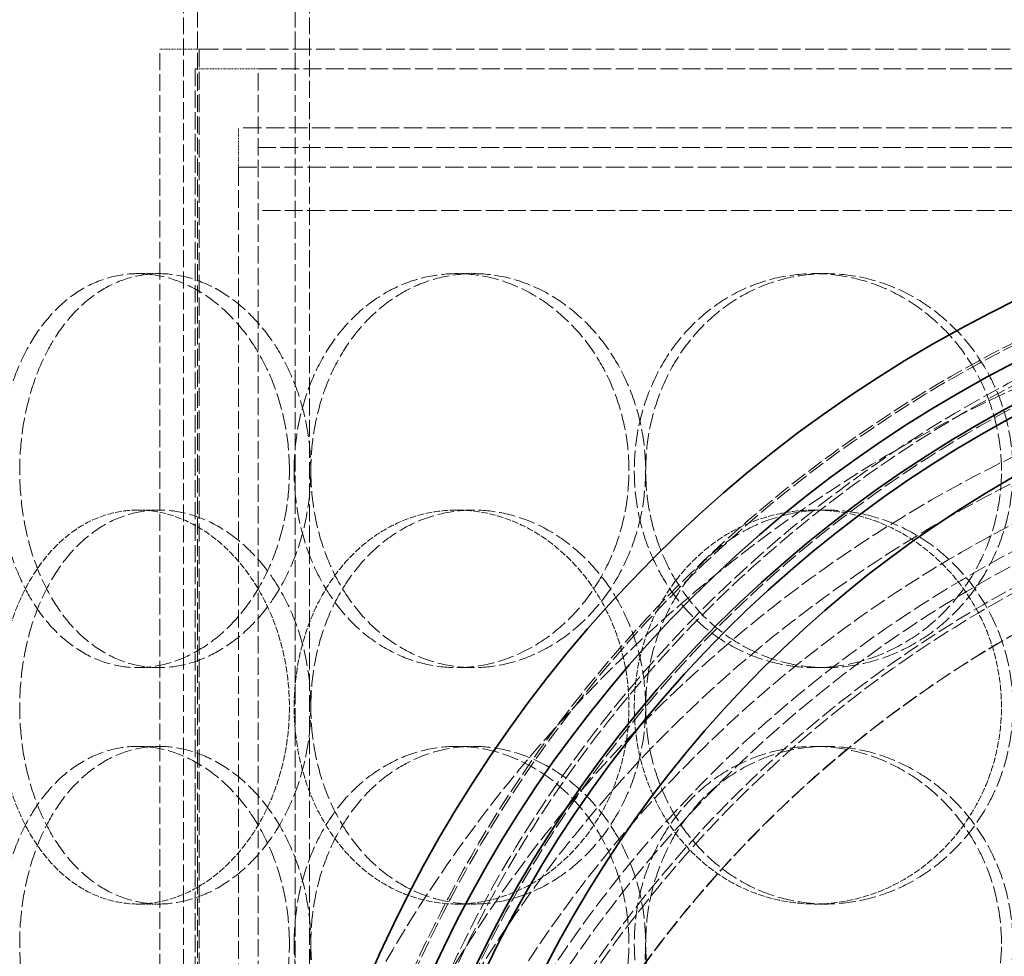
# Model space of a CAD drawing. Units: millimetres. Extents: x 2178 to 13886, y 4646 to 14199.
# Drawn here: x 10866 to 10991, y 12479 to 12597 of the extents above; entities that cross this region are included whole.
import ezdxf

# ---------------------------------------------------------------- set-up
doc = ezdxf.new("R2010")
doc.units = ezdxf.units.MM
doc.linetypes.add('DASHED', pattern=[0.2068, 0.1655, -0.0413])
doc.layers.add('Dimension (ISO)', color=5, linetype='Continuous', lineweight=9, true_color=0x0000ff)
doc.layers.add('Hidden (ISO)', color=1, linetype='DASHED', lineweight=18, true_color=0xff0000)
doc.layers.add('Visible (ISO)', color=7, linetype='Continuous', lineweight=35)
doc.styles.add('Note Text (ISO)', font='tahoma.ttf')
doc.dimstyles.new('Default (ISO)', dxfattribs={"dimscale": 30, "dimtxt": 3.5, "dimasz": 2.5, "dimexe": 3.175, "dimexo": 0, "dimgap": 0.762, "dimtad": 1, "dimdec": 1, "dimrnd": 1e-08, "dimtxsty": 'Note Text (ISO)', "dimcen": 0.09, "dimdle": 10, "dimclrd": 256, "dimclre": 256, "dimclrt": 256, "dimadec": 1, "dimazin": 2, "dimtfac": 1.001486, "dimtmove": 0, "dimatfit": 3, "dimfxl": 1, "dimtolj": 1, "dimtzin": 0, "dimlwd": -1, "dimlwe": -1, "dimarcsym": 0})

# ---------------------------------------------------------------- blocks, each defined once
blk = doc.blocks.new('*D25')
at = {"layer": 'Defpoints', "color": 0, "transparency": 16777216}
for p in [(11058.16, 13053.6), (9565.38, 10324.24), (11066, 10324.24)]:
    blk.add_point(p, dxfattribs=at)
at = {"layer": 'Dimension (ISO)', "transparency": 16777216}
for p, q in [((11058.16, 13053.6), (9470.13, 13053.6)), ((9565.38, 12978.6), (9565.38, 10399.24)), ((11066, 10324.24), (9470.13, 10324.24))]:
    blk.add_line(p, q, dxfattribs=at)
for points in [[(9552.88, 12978.6), (9577.88, 12978.6), (9565.38, 13053.6)], [(9552.88, 10399.24), (9577.88, 10399.24), (9565.38, 10324.24)]]:
    blk.add_solid(points, dxfattribs=at)
at = {"layer": 'Dimension (ISO)', "transparency": 16777216, "insert": (9433.29, 11538.08), "char_height": 105, "attachment_point": 1, "rotation": 90, "style": 'Note Text (ISO)'}
blk.add_mtext('\\A1;2729', dxfattribs=at)

msp = doc.modelspace()

# ---------------------------------------------------------------- linework, layer by layer
at = {"layer": 'Hidden (ISO)', "ltscale": 12.995648}
for p, q in [((10886.52, 11429.23), (10886.52, 12719.23)), ((10902.52, 11429.23), (10902.52, 12719.23))]:
    msp.add_line(p, q, dxfattribs=at)
at = {"layer": 'Hidden (ISO)', "ltscale": 12.9755}
for p, q in [((10888.32, 11429.23), (10888.32, 12717.23)), ((10900.72, 11429.23), (10900.72, 12717.23))]:
    msp.add_line(p, q, dxfattribs=at)
at = {"layer": 'Hidden (ISO)', "ltscale": 12.854609}
msp.add_line((10883.5, 12434.23), (10883.5, 12593.73), dxfattribs=at)
at = {"layer": 'Hidden (ISO)', "ltscale": 0.508275}
msp.add_line((10888.6, 12593.73), (10883.5, 12593.73), dxfattribs=at)
at = {"layer": 'Hidden (ISO)', "ltscale": 13.862024}
msp.add_line((10888.5, 12593.73), (10888.5, 11905.73), dxfattribs=at)
at = {"layer": 'Hidden (ISO)', "ltscale": 14.297228}
msp.add_line((10888.6, 12593.73), (11243.4, 12593.73), dxfattribs=at)
at = {"layer": 'Hidden (ISO)', "ltscale": 13.286359}
for p, q in [((10888, 12591.23), (10888, 11437.23)), ((10896, 11437.23), (10896, 12591.23))]:
    msp.add_line(p, q, dxfattribs=at)
at = {"layer": 'Hidden (ISO)', "ltscale": 0.507573}
msp.add_line((10896, 12591.23), (10888, 12591.23), dxfattribs=at)
at = {"layer": 'Hidden (ISO)', "ltscale": 0.009868}
for p, q in [((10896, 12591.23), (10896.1, 12591.23)), ((10893.5, 12578.73), (10893.5, 12578.63))]:
    msp.add_line(p, q, dxfattribs=at)
at = {"layer": 'Hidden (ISO)', "ltscale": 13.692779}
msp.add_line((10896.1, 12591.23), (11235.9, 12591.23), dxfattribs=at)
at = {"layer": 'Hidden (ISO)', "ltscale": 14.103804}
for p, q in [((11243.5, 12583.73), (10893.5, 12583.73)), ((10893.5, 12578.73), (11243.5, 12578.73))]:
    msp.add_line(p, q, dxfattribs=at)
at = {"layer": 'Hidden (ISO)', "ltscale": 0.317196}
msp.add_line((10893.5, 12578.73), (10893.5, 12583.73), dxfattribs=at)
at = {"layer": 'Hidden (ISO)', "ltscale": 13.700838}
for p, q in [((10896, 12581.23), (11236, 12581.23)), ((11236, 12573.23), (10896, 12573.23))]:
    msp.add_line(p, q, dxfattribs=at)
at = {"layer": 'Hidden (ISO)', "ltscale": 13.557785}
msp.add_line((10893.5, 12578.63), (10893.5, 11905.73), dxfattribs=at)
at = {"layer": 'Hidden (ISO)', "ltscale": 0.253737}
for p, q in [((10883.43, 12565.23), (10880.73, 12565.23)), ((10923.33, 12565.23), (10921.23, 12565.23)), ((10968.1, 12565.23), (10966.66, 12565.23)), ((10880.73, 12535.23), (10883.43, 12535.23)), ((10921.23, 12535.23), (10923.33, 12535.23)), ((10966.66, 12535.23), (10968.1, 12535.23)), ((10883.43, 12515.23), (10880.73, 12515.23)), ((10923.33, 12515.23), (10921.23, 12515.23)), ((10968.1, 12515.23), (10966.66, 12515.23)), ((10883.43, 12505.23), (10880.73, 12505.23)), ((10923.33, 12505.23), (10921.23, 12505.23)), ((10968.1, 12505.23), (10966.66, 12505.23)), ((10880.73, 12485.23), (10883.43, 12485.23)), ((10921.23, 12485.23), (10923.33, 12485.23)), ((10966.66, 12485.23), (10968.1, 12485.23))]:
    msp.add_line(p, q, dxfattribs=at)
at = {"layer": 'Hidden (ISO)', "ltscale": 12.976033}
msp.add_circle((11058.16, 12543.6), 410, dxfattribs=at)
at = {"layer": 'Hidden (ISO)', "ltscale": 13.198596}
msp.add_circle((11058.16, 12543.6), 404, dxfattribs=at)
at = {"layer": 'Hidden (ISO)', "ltscale": 13.036619}
msp.add_circle((11066, 11539.23), 1210, dxfattribs=at)
at = {"layer": 'Hidden (ISO)', "ltscale": 13.111459}
msp.add_circle((11066, 11539.23), 1204, dxfattribs=at)
at = {"layer": 'Hidden (ISO)', "ltscale": 13.111477}
msp.add_circle((11066, 11539.23), 1204, dxfattribs=at)
at = {"layer": 'Hidden (ISO)', "ltscale": 13.067917}
msp.add_circle((11066, 11539.23), 1200, dxfattribs=at)
at = {"layer": 'Hidden (ISO)', "ltscale": 13.057352}
msp.add_circle((11066, 11539.23), 1199.03, dxfattribs=at)
at = {"layer": 'Hidden (ISO)', "ltscale": 13.057009}
msp.add_circle((11066, 11539.23), 1199, dxfattribs=at)
at = {"layer": 'Hidden (ISO)', "ltscale": 13.099876}
msp.add_circle((11066, 11539.23), 1190, dxfattribs=at)
at = {"layer": 'Hidden (ISO)', "ltscale": 12.838726}
msp.add_circle((11066, 12409.23), 164.8, dxfattribs=at)
at = {"layer": 'Hidden (ISO)', "ltscale": 12.815354}
msp.add_circle((11066, 12409.23), 164.5, dxfattribs=at)
at = {"layer": 'Hidden (ISO)', "ltscale": 13.545713}
msp.add_circle((11066, 12409.23), 160.5, dxfattribs=at)
at = {"layer": 'Hidden (ISO)', "ltscale": 12.840396}
msp.add_circle((11066, 12389.23), 177.5, dxfattribs=at)
at = {"layer": 'Hidden (ISO)', "ltscale": 13.292522}
for centre in [(11066, 12409.23), (11066, 12389.23), (11066, 12389.23)]:
    msp.add_circle(centre, 157.5, dxfattribs=at)
at = {"layer": 'Hidden (ISO)', "ltscale": 13.225913}
msp.add_circle((11066, 12389.23), 169.77, dxfattribs=at)
at = {"layer": 'Hidden (ISO)', "ltscale": 12.994535}
msp.add_circle((11066, 12389.23), 166.8, dxfattribs=at)
at = {"layer": 'Hidden (ISO)', "ltscale": 12.630332}
msp.add_circle((11066, 12389.23), 162.13, dxfattribs=at)
at = {"layer": 'Hidden (ISO)', "ltscale": 13.425025}
msp.add_circle((11066, 12389.23), 159.07, dxfattribs=at)
at = {"layer": 'Hidden (ISO)', "ltscale": 13.030471}
msp.add_circle((11066, 12389.23), 154.4, dxfattribs=at)
at = {"layer": 'Hidden (ISO)', "ltscale": 12.642666}
msp.add_circle((11066, 12389.23), 149.8, dxfattribs=at)
at = {"layer": 'Hidden (ISO)', "ltscale": 12.640134}
msp.add_circle((11066, 12389.23), 149.77, dxfattribs=at)
at = {"layer": 'Hidden (ISO)', "ltscale": 13.062541}
msp.add_open_spline([(11066, 12569.23), (11081.97, 12569.23), (11097.78, 12566.84), (11128.91, 12557.29), (11143.83, 12549.98), (11173.89, 12529.11), (11187.91, 12514.69), (11211.69, 12479.27), (11220.11, 12457.81), (11225.75, 12423.99), (11226.4, 12412.26), (11225.32, 12392.36), (11224.24, 12384.2), (11220.92, 12368.49), (11218.74, 12360.95), (11212.54, 12344.25), (11208.2, 12335.21), (11193.77, 12311.29), (11181.91, 12297.42), (11152.54, 12273.23), (11134.99, 12263.47), (11097.28, 12251.11), (11077.71, 12248.45), (11039.8, 12250.34), (11021.94, 12254.36), (10988.86, 12267.94), (10973.92, 12277.25), (10951.24, 12297), (10942.73, 12306.46), (10928.72, 12326.22), (10923.08, 12336.39), (10915.42, 12354.51), (10912.83, 12362.26), (10908.92, 12377.79), (10907.56, 12385.57), (10905.76, 12403.66), (10905.74, 12414), (10908.37, 12441.88), (10912.95, 12459.21), (10929.27, 12495.07), (10942.17, 12512.96), (10973.41, 12541.24), (10990.82, 12551.97), (11027.89, 12565.78), (11046.8, 12569.23), (11066, 12569.23)], degree=3, knots=[-105.3673, -105.3673, -105.3673, -105.3673, -100.57495, -100.57495, -95.512698, -95.512698, -89.233334, -89.233334, -81.857398, -81.857398, -78.025317, -78.025317, -75.341654, -75.341654, -72.796233, -72.796233, -69.583716, -69.583716, -63.879083, -63.879083, -57.781329, -57.781329, -51.886516, -51.886516, -46.406037, -46.406037, -41.035557, -41.035557, -37.05214, -37.05214, -33.344675, -33.344675, -30.705098, -30.705098, -28.134057, -28.134057, -24.762267, -24.762267, -18.968473, -18.968473, -12.015757, -12.015757, -5.759318, -5.759318, 0, 0, 0, 0], dxfattribs=at)
at = {"layer": 'Hidden (ISO)', "ltscale": 12.665966}
for points in [[(10899.97, 12540.23), (10899.97, 12538.66), (10899.85, 12537.04), (10899.35, 12533.81), (10898.96, 12532.2), (10897.95, 12529.12), (10897.32, 12527.65), (10895.87, 12524.92), (10895.05, 12523.66), (10893.31, 12521.45), (10892.33, 12520.41), (10890.22, 12518.57), (10889.09, 12517.78), (10886.74, 12516.5), (10885.53, 12516.02), (10883.1, 12515.38), (10881.89, 12515.23), (10879.57, 12515.23), (10878.38, 12515.38), (10876.03, 12516.02), (10874.87, 12516.5), (10872.67, 12517.78), (10871.62, 12518.57), (10869.7, 12520.41), (10868.82, 12521.45), (10867.28, 12523.66), (10866.56, 12524.92), (10865.3, 12527.65), (10864.75, 12529.12), (10863.88, 12532.2), (10863.55, 12533.81), (10863.12, 12537.04), (10863.02, 12538.66), (10863.02, 12541.8), (10863.12, 12543.43), (10863.55, 12546.66), (10863.88, 12548.26), (10864.75, 12551.34), (10865.3, 12552.82), (10866.56, 12555.55), (10867.28, 12556.8), (10868.82, 12559.02), (10869.7, 12560.06), (10871.62, 12561.9), (10872.67, 12562.69), (10874.87, 12563.97), (10876.03, 12564.45), (10878.38, 12565.08), (10879.57, 12565.23), (10881.89, 12565.23), (10883.1, 12565.08), (10885.53, 12564.45), (10886.74, 12563.97), (10889.09, 12562.69), (10890.22, 12561.9), (10892.33, 12560.06), (10893.31, 12559.02), (10895.05, 12556.8), (10895.87, 12555.55), (10897.32, 12552.82), (10897.95, 12551.34), (10898.96, 12548.26), (10899.35, 12546.66), (10899.85, 12543.43), (10899.97, 12541.8), (10899.97, 12540.23)], [(10900.57, 12540.23), (10900.57, 12538.66), (10900.69, 12537.04), (10901.2, 12533.81), (10901.59, 12532.2), (10902.62, 12529.12), (10903.26, 12527.65), (10904.75, 12524.92), (10905.59, 12523.66), (10907.4, 12521.45), (10908.43, 12520.41), (10910.68, 12518.57), (10911.9, 12517.78), (10914.46, 12516.5), (10915.8, 12516.02), (10918.52, 12515.38), (10919.89, 12515.23), (10922.56, 12515.23), (10923.95, 12515.38), (10926.73, 12516.02), (10928.11, 12516.5), (10930.79, 12517.78), (10932.08, 12518.57), (10934.47, 12520.41), (10935.58, 12521.45), (10937.54, 12523.66), (10938.46, 12524.92), (10940.1, 12527.65), (10940.81, 12529.12), (10941.95, 12532.2), (10942.38, 12533.81), (10942.95, 12537.04), (10943.08, 12538.66), (10943.08, 12541.8), (10942.95, 12543.43), (10942.38, 12546.66), (10941.95, 12548.26), (10940.81, 12551.34), (10940.1, 12552.82), (10938.46, 12555.55), (10937.54, 12556.8), (10935.58, 12559.02), (10934.47, 12560.06), (10932.08, 12561.9), (10930.79, 12562.69), (10928.11, 12563.97), (10926.73, 12564.45), (10923.95, 12565.08), (10922.56, 12565.23), (10919.89, 12565.23), (10918.52, 12565.08), (10915.8, 12564.45), (10914.46, 12563.97), (10911.9, 12562.69), (10910.68, 12561.9), (10908.43, 12560.06), (10907.4, 12559.02), (10905.59, 12556.8), (10904.75, 12555.55), (10903.26, 12552.82), (10902.62, 12551.34), (10901.59, 12548.26), (10901.2, 12546.66), (10900.69, 12543.43), (10900.57, 12541.8), (10900.57, 12540.23)], [(10990.38, 12540.23), (10990.38, 12538.66), (10990.23, 12537.04), (10989.62, 12533.81), (10989.16, 12532.2), (10987.93, 12529.12), (10987.16, 12527.65), (10985.4, 12524.92), (10984.41, 12523.66), (10982.28, 12521.45), (10981.09, 12520.41), (10978.49, 12518.57), (10977.09, 12517.78), (10974.18, 12516.5), (10972.67, 12516.02), (10969.64, 12515.38), (10968.12, 12515.23), (10965.19, 12515.23), (10963.68, 12515.38), (10960.69, 12516.02), (10959.21, 12516.5), (10956.38, 12517.78), (10955.02, 12518.57), (10952.53, 12520.41), (10951.39, 12521.45), (10949.37, 12523.66), (10948.42, 12524.92), (10946.76, 12527.65), (10946.05, 12529.12), (10944.89, 12532.2), (10944.46, 12533.81), (10943.89, 12537.04), (10943.76, 12538.66), (10943.76, 12541.8), (10943.89, 12543.43), (10944.46, 12546.66), (10944.89, 12548.26), (10946.05, 12551.34), (10946.76, 12552.82), (10948.42, 12555.55), (10949.37, 12556.8), (10951.39, 12559.02), (10952.53, 12560.06), (10955.02, 12561.9), (10956.38, 12562.69), (10959.21, 12563.97), (10960.69, 12564.45), (10963.68, 12565.08), (10965.19, 12565.23), (10968.12, 12565.23), (10969.64, 12565.08), (10972.67, 12564.45), (10974.18, 12563.97), (10977.09, 12562.69), (10978.49, 12561.9), (10981.09, 12560.06), (10982.28, 12559.02), (10984.41, 12556.8), (10985.4, 12555.55), (10987.16, 12552.82), (10987.93, 12551.34), (10989.16, 12548.26), (10989.62, 12546.66), (10990.23, 12543.43), (10990.38, 12541.8), (10990.38, 12540.23)], [(10899.97, 12480.23), (10899.97, 12478.66), (10899.85, 12477.04), (10899.35, 12473.81), (10898.96, 12472.2), (10897.95, 12469.12), (10897.32, 12467.65), (10895.87, 12464.92), (10895.05, 12463.66), (10893.31, 12461.45), (10892.33, 12460.41), (10890.22, 12458.57), (10889.09, 12457.78), (10886.74, 12456.5), (10885.53, 12456.02), (10883.1, 12455.38), (10881.89, 12455.23), (10879.57, 12455.23), (10878.38, 12455.38), (10876.03, 12456.02), (10874.87, 12456.5), (10872.67, 12457.78), (10871.62, 12458.57), (10869.7, 12460.41), (10868.82, 12461.45), (10867.28, 12463.66), (10866.56, 12464.92), (10865.3, 12467.65), (10864.75, 12469.12), (10863.88, 12472.2), (10863.55, 12473.81), (10863.12, 12477.04), (10863.02, 12478.66), (10863.02, 12481.8), (10863.12, 12483.43), (10863.55, 12486.66), (10863.88, 12488.26), (10864.75, 12491.34), (10865.3, 12492.82), (10866.56, 12495.55), (10867.28, 12496.8), (10868.82, 12499.02), (10869.7, 12500.06), (10871.62, 12501.9), (10872.67, 12502.69), (10874.87, 12503.97), (10876.03, 12504.45), (10878.38, 12505.08), (10879.57, 12505.23), (10881.89, 12505.23), (10883.1, 12505.08), (10885.53, 12504.45), (10886.74, 12503.97), (10889.09, 12502.69), (10890.22, 12501.9), (10892.33, 12500.06), (10893.31, 12499.02), (10895.05, 12496.8), (10895.87, 12495.55), (10897.32, 12492.82), (10897.95, 12491.34), (10898.96, 12488.26), (10899.35, 12486.66), (10899.85, 12483.43), (10899.97, 12481.8), (10899.97, 12480.23)], [(10900.57, 12480.23), (10900.57, 12478.66), (10900.69, 12477.04), (10901.2, 12473.81), (10901.59, 12472.2), (10902.62, 12469.12), (10903.26, 12467.65), (10904.75, 12464.92), (10905.59, 12463.66), (10907.4, 12461.45), (10908.43, 12460.41), (10910.68, 12458.57), (10911.9, 12457.78), (10914.46, 12456.5), (10915.8, 12456.02), (10918.52, 12455.38), (10919.89, 12455.23), (10922.56, 12455.23), (10923.95, 12455.38), (10926.73, 12456.02), (10928.11, 12456.5), (10930.79, 12457.78), (10932.08, 12458.57), (10934.47, 12460.41), (10935.58, 12461.45), (10937.54, 12463.66), (10938.46, 12464.92), (10940.1, 12467.65), (10940.81, 12469.12), (10941.95, 12472.2), (10942.38, 12473.81), (10942.95, 12477.04), (10943.08, 12478.66), (10943.08, 12481.8), (10942.95, 12483.43), (10942.38, 12486.66), (10941.95, 12488.26), (10940.81, 12491.34), (10940.1, 12492.82), (10938.46, 12495.55), (10937.54, 12496.8), (10935.58, 12499.02), (10934.47, 12500.06), (10932.08, 12501.9), (10930.79, 12502.69), (10928.11, 12503.97), (10926.73, 12504.45), (10923.95, 12505.08), (10922.56, 12505.23), (10919.89, 12505.23), (10918.52, 12505.08), (10915.8, 12504.45), (10914.46, 12503.97), (10911.9, 12502.69), (10910.68, 12501.9), (10908.43, 12500.06), (10907.4, 12499.02), (10905.59, 12496.8), (10904.75, 12495.55), (10903.26, 12492.82), (10902.62, 12491.34), (10901.59, 12488.26), (10901.2, 12486.66), (10900.69, 12483.43), (10900.57, 12481.8), (10900.57, 12480.23)], [(10990.38, 12480.23), (10990.38, 12478.66), (10990.23, 12477.04), (10989.62, 12473.81), (10989.16, 12472.2), (10987.93, 12469.12), (10987.16, 12467.65), (10985.4, 12464.92), (10984.41, 12463.66), (10982.28, 12461.45), (10981.09, 12460.41), (10978.49, 12458.57), (10977.09, 12457.78), (10974.18, 12456.5), (10972.67, 12456.02), (10969.64, 12455.38), (10968.12, 12455.23), (10965.19, 12455.23), (10963.68, 12455.38), (10960.69, 12456.02), (10959.21, 12456.5), (10956.38, 12457.78), (10955.02, 12458.57), (10952.53, 12460.41), (10951.39, 12461.45), (10949.37, 12463.66), (10948.42, 12464.92), (10946.76, 12467.65), (10946.05, 12469.12), (10944.89, 12472.2), (10944.46, 12473.81), (10943.89, 12477.04), (10943.76, 12478.66), (10943.76, 12481.8), (10943.89, 12483.43), (10944.46, 12486.66), (10944.89, 12488.26), (10946.05, 12491.34), (10946.76, 12492.82), (10948.42, 12495.55), (10949.37, 12496.8), (10951.39, 12499.02), (10952.53, 12500.06), (10955.02, 12501.9), (10956.38, 12502.69), (10959.21, 12503.97), (10960.69, 12504.45), (10963.68, 12505.08), (10965.19, 12505.23), (10968.12, 12505.23), (10969.64, 12505.08), (10972.67, 12504.45), (10974.18, 12503.97), (10977.09, 12502.69), (10978.49, 12501.9), (10981.09, 12500.06), (10982.28, 12499.02), (10984.41, 12496.8), (10985.4, 12495.55), (10987.16, 12492.82), (10987.93, 12491.34), (10989.16, 12488.26), (10989.62, 12486.66), (10990.23, 12483.43), (10990.38, 12481.8), (10990.38, 12480.23)]]:
    msp.add_open_spline(points, degree=3, knots=[0, 0, 0, 0, 0.471138, 0.471138, 0.942276, 0.942276, 1.413414, 1.413414, 1.884552, 1.884552, 2.355689, 2.355689, 2.826826, 2.826826, 3.297963, 3.297963, 3.7691, 3.7691, 4.240238, 4.240238, 4.711375, 4.711375, 5.182512, 5.182512, 5.653649, 5.653649, 6.124787, 6.124787, 6.595925, 6.595925, 7.067063, 7.067063, 7.538201, 7.538201, 8.009339, 8.009339, 8.480477, 8.480477, 8.951615, 8.951615, 9.422753, 9.422753, 9.89389, 9.89389, 10.365027, 10.365027, 10.836164, 10.836164, 11.307301, 11.307301, 11.778439, 11.778439, 12.249576, 12.249576, 12.720713, 12.720713, 13.19185, 13.19185, 13.662988, 13.662988, 14.134126, 14.134126, 14.605264, 14.605264, 15.076402, 15.076402, 15.076402, 15.076402], dxfattribs=at)
at = {"layer": 'Hidden (ISO)', "ltscale": 12.666162}
for points in [[(10902.68, 12540.23), (10902.68, 12541.8), (10902.56, 12543.43), (10902.05, 12546.66), (10901.67, 12548.26), (10900.65, 12551.34), (10900.02, 12552.82), (10898.57, 12555.55), (10897.75, 12556.8), (10896.01, 12559.02), (10895.03, 12560.06), (10892.92, 12561.9), (10891.79, 12562.69), (10889.44, 12563.97), (10888.22, 12564.45), (10885.8, 12565.08), (10884.59, 12565.23), (10882.27, 12565.23), (10881.07, 12565.08), (10878.73, 12564.45), (10877.57, 12563.97), (10875.37, 12562.69), (10874.32, 12561.9), (10872.4, 12560.06), (10871.52, 12559.02), (10869.98, 12556.8), (10869.26, 12555.55), (10868, 12552.82), (10867.46, 12551.34), (10866.59, 12548.26), (10866.26, 12546.66), (10865.83, 12543.43), (10865.73, 12541.8), (10865.73, 12538.66), (10865.83, 12537.04), (10866.26, 12533.81), (10866.59, 12532.2), (10867.46, 12529.12), (10868, 12527.65), (10869.26, 12524.92), (10869.98, 12523.66), (10871.52, 12521.45), (10872.4, 12520.41), (10874.32, 12518.57), (10875.37, 12517.78), (10877.57, 12516.5), (10878.73, 12516.02), (10881.07, 12515.38), (10882.27, 12515.23), (10884.59, 12515.23), (10885.8, 12515.38), (10888.22, 12516.02), (10889.44, 12516.5), (10891.79, 12517.78), (10892.92, 12518.57), (10895.03, 12520.41), (10896.01, 12521.45), (10897.75, 12523.66), (10898.57, 12524.92), (10900.02, 12527.65), (10900.65, 12529.12), (10901.67, 12532.2), (10902.05, 12533.81), (10902.56, 12537.04), (10902.68, 12538.66), (10902.68, 12540.23)], [(10902.69, 12540.23), (10902.69, 12541.8), (10902.81, 12543.43), (10903.32, 12546.66), (10903.7, 12548.26), (10904.73, 12551.34), (10905.37, 12552.82), (10906.86, 12555.55), (10907.7, 12556.8), (10909.51, 12559.02), (10910.54, 12560.06), (10912.79, 12561.9), (10914.01, 12562.69), (10916.57, 12563.97), (10917.91, 12564.45), (10920.63, 12565.08), (10922, 12565.23), (10924.67, 12565.23), (10926.06, 12565.08), (10928.83, 12564.45), (10930.22, 12563.97), (10932.9, 12562.69), (10934.19, 12561.9), (10936.58, 12560.06), (10937.69, 12559.02), (10939.65, 12556.8), (10940.57, 12555.55), (10942.21, 12552.82), (10942.92, 12551.34), (10944.06, 12548.26), (10944.49, 12546.66), (10945.06, 12543.43), (10945.2, 12541.8), (10945.2, 12538.66), (10945.06, 12537.04), (10944.49, 12533.81), (10944.06, 12532.2), (10942.92, 12529.12), (10942.21, 12527.65), (10940.57, 12524.92), (10939.65, 12523.66), (10937.69, 12521.45), (10936.58, 12520.41), (10934.19, 12518.57), (10932.9, 12517.78), (10930.22, 12516.5), (10928.83, 12516.02), (10926.06, 12515.38), (10924.67, 12515.23), (10922, 12515.23), (10920.63, 12515.38), (10917.91, 12516.02), (10916.57, 12516.5), (10914.01, 12517.78), (10912.79, 12518.57), (10910.54, 12520.41), (10909.51, 12521.45), (10907.7, 12523.66), (10906.86, 12524.92), (10905.37, 12527.65), (10904.73, 12529.12), (10903.7, 12532.2), (10903.32, 12533.81), (10902.81, 12537.04), (10902.69, 12538.66), (10902.69, 12540.23)], [(10991.83, 12540.23), (10991.83, 12541.8), (10991.68, 12543.43), (10991.07, 12546.66), (10990.61, 12548.26), (10989.38, 12551.34), (10988.61, 12552.82), (10986.85, 12555.55), (10985.85, 12556.8), (10983.73, 12559.02), (10982.54, 12560.06), (10979.94, 12561.9), (10978.54, 12562.69), (10975.63, 12563.97), (10974.12, 12564.45), (10971.08, 12565.08), (10969.57, 12565.23), (10966.64, 12565.23), (10965.13, 12565.08), (10962.14, 12564.45), (10960.65, 12563.97), (10957.82, 12562.69), (10956.47, 12561.9), (10953.98, 12560.06), (10952.83, 12559.02), (10950.82, 12556.8), (10949.87, 12555.55), (10948.21, 12552.82), (10947.5, 12551.34), (10946.35, 12548.26), (10945.91, 12546.66), (10945.34, 12543.43), (10945.21, 12541.8), (10945.21, 12538.66), (10945.34, 12537.04), (10945.91, 12533.81), (10946.35, 12532.2), (10947.5, 12529.12), (10948.21, 12527.65), (10949.87, 12524.92), (10950.82, 12523.66), (10952.83, 12521.45), (10953.98, 12520.41), (10956.47, 12518.57), (10957.82, 12517.78), (10960.65, 12516.5), (10962.14, 12516.02), (10965.13, 12515.38), (10966.64, 12515.23), (10969.57, 12515.23), (10971.08, 12515.38), (10974.12, 12516.02), (10975.63, 12516.5), (10978.54, 12517.78), (10979.94, 12518.57), (10982.54, 12520.41), (10983.73, 12521.45), (10985.85, 12523.66), (10986.85, 12524.92), (10988.61, 12527.65), (10989.38, 12529.12), (10990.61, 12532.2), (10991.07, 12533.81), (10991.68, 12537.04), (10991.83, 12538.66), (10991.83, 12540.23)], [(10902.68, 12510.23), (10902.68, 12508.66), (10902.56, 12507.04), (10902.05, 12503.81), (10901.67, 12502.2), (10900.65, 12499.12), (10900.02, 12497.65), (10898.57, 12494.92), (10897.75, 12493.66), (10896.01, 12491.45), (10895.03, 12490.41), (10892.92, 12488.57), (10891.79, 12487.78), (10889.44, 12486.5), (10888.22, 12486.02), (10885.8, 12485.38), (10884.59, 12485.23), (10882.27, 12485.23), (10881.07, 12485.38), (10878.73, 12486.02), (10877.57, 12486.5), (10875.37, 12487.78), (10874.32, 12488.57), (10872.4, 12490.41), (10871.52, 12491.45), (10869.98, 12493.66), (10869.26, 12494.92), (10868, 12497.65), (10867.46, 12499.12), (10866.59, 12502.2), (10866.26, 12503.81), (10865.83, 12507.04), (10865.73, 12508.66), (10865.73, 12511.8), (10865.83, 12513.43), (10866.26, 12516.66), (10866.59, 12518.26), (10867.46, 12521.34), (10868, 12522.82), (10869.26, 12525.55), (10869.98, 12526.8), (10871.52, 12529.02), (10872.4, 12530.06), (10874.32, 12531.9), (10875.37, 12532.69), (10877.57, 12533.97), (10878.73, 12534.45), (10881.07, 12535.08), (10882.27, 12535.23), (10884.59, 12535.23), (10885.8, 12535.08), (10888.22, 12534.45), (10889.44, 12533.97), (10891.79, 12532.69), (10892.92, 12531.9), (10895.03, 12530.06), (10896.01, 12529.02), (10897.75, 12526.8), (10898.57, 12525.55), (10900.02, 12522.82), (10900.65, 12521.34), (10901.67, 12518.26), (10902.05, 12516.66), (10902.56, 12513.43), (10902.68, 12511.8), (10902.68, 12510.23)], [(10902.69, 12510.23), (10902.69, 12508.66), (10902.81, 12507.04), (10903.32, 12503.81), (10903.7, 12502.2), (10904.73, 12499.12), (10905.37, 12497.65), (10906.86, 12494.92), (10907.7, 12493.66), (10909.51, 12491.45), (10910.54, 12490.41), (10912.79, 12488.57), (10914.01, 12487.78), (10916.57, 12486.5), (10917.91, 12486.02), (10920.63, 12485.38), (10922, 12485.23), (10924.67, 12485.23), (10926.06, 12485.38), (10928.83, 12486.02), (10930.22, 12486.5), (10932.9, 12487.78), (10934.19, 12488.57), (10936.58, 12490.41), (10937.69, 12491.45), (10939.65, 12493.66), (10940.57, 12494.92), (10942.21, 12497.65), (10942.92, 12499.12), (10944.06, 12502.2), (10944.49, 12503.81), (10945.06, 12507.04), (10945.2, 12508.66), (10945.2, 12511.8), (10945.06, 12513.43), (10944.49, 12516.66), (10944.06, 12518.26), (10942.92, 12521.34), (10942.21, 12522.82), (10940.57, 12525.55), (10939.65, 12526.8), (10937.69, 12529.02), (10936.58, 12530.06), (10934.19, 12531.9), (10932.9, 12532.69), (10930.22, 12533.97), (10928.83, 12534.45), (10926.06, 12535.08), (10924.67, 12535.23), (10922, 12535.23), (10920.63, 12535.08), (10917.91, 12534.45), (10916.57, 12533.97), (10914.01, 12532.69), (10912.79, 12531.9), (10910.54, 12530.06), (10909.51, 12529.02), (10907.7, 12526.8), (10906.86, 12525.55), (10905.37, 12522.82), (10904.73, 12521.34), (10903.7, 12518.26), (10903.32, 12516.66), (10902.81, 12513.43), (10902.69, 12511.8), (10902.69, 12510.23)], [(10991.83, 12510.23), (10991.83, 12508.66), (10991.68, 12507.04), (10991.07, 12503.81), (10990.61, 12502.2), (10989.38, 12499.12), (10988.61, 12497.65), (10986.85, 12494.92), (10985.85, 12493.66), (10983.73, 12491.45), (10982.54, 12490.41), (10979.94, 12488.57), (10978.54, 12487.78), (10975.63, 12486.5), (10974.12, 12486.02), (10971.08, 12485.38), (10969.57, 12485.23), (10966.64, 12485.23), (10965.13, 12485.38), (10962.14, 12486.02), (10960.65, 12486.5), (10957.82, 12487.78), (10956.47, 12488.57), (10953.98, 12490.41), (10952.83, 12491.45), (10950.82, 12493.66), (10949.87, 12494.92), (10948.21, 12497.65), (10947.5, 12499.12), (10946.35, 12502.2), (10945.91, 12503.81), (10945.34, 12507.04), (10945.21, 12508.66), (10945.21, 12511.8), (10945.34, 12513.43), (10945.91, 12516.66), (10946.35, 12518.26), (10947.5, 12521.34), (10948.21, 12522.82), (10949.87, 12525.55), (10950.82, 12526.8), (10952.83, 12529.02), (10953.98, 12530.06), (10956.47, 12531.9), (10957.82, 12532.69), (10960.65, 12533.97), (10962.14, 12534.45), (10965.13, 12535.08), (10966.64, 12535.23), (10969.57, 12535.23), (10971.08, 12535.08), (10974.12, 12534.45), (10975.63, 12533.97), (10978.54, 12532.69), (10979.94, 12531.9), (10982.54, 12530.06), (10983.73, 12529.02), (10985.85, 12526.8), (10986.85, 12525.55), (10988.61, 12522.82), (10989.38, 12521.34), (10990.61, 12518.26), (10991.07, 12516.66), (10991.68, 12513.43), (10991.83, 12511.8), (10991.83, 12510.23)], [(10902.68, 12480.23), (10902.68, 12481.8), (10902.56, 12483.43), (10902.05, 12486.66), (10901.67, 12488.26), (10900.65, 12491.34), (10900.02, 12492.82), (10898.57, 12495.55), (10897.75, 12496.8), (10896.01, 12499.02), (10895.03, 12500.06), (10892.92, 12501.9), (10891.79, 12502.69), (10889.44, 12503.97), (10888.22, 12504.45), (10885.8, 12505.08), (10884.59, 12505.23), (10882.27, 12505.23), (10881.07, 12505.08), (10878.73, 12504.45), (10877.57, 12503.97), (10875.37, 12502.69), (10874.32, 12501.9), (10872.4, 12500.06), (10871.52, 12499.02), (10869.98, 12496.8), (10869.26, 12495.55), (10868, 12492.82), (10867.46, 12491.34), (10866.59, 12488.26), (10866.26, 12486.66), (10865.83, 12483.43), (10865.73, 12481.8), (10865.73, 12478.66), (10865.83, 12477.04), (10866.26, 12473.81), (10866.59, 12472.2), (10867.46, 12469.12), (10868, 12467.65), (10869.26, 12464.92), (10869.98, 12463.66), (10871.52, 12461.45), (10872.4, 12460.41), (10874.32, 12458.57), (10875.37, 12457.78), (10877.57, 12456.5), (10878.73, 12456.02), (10881.07, 12455.38), (10882.27, 12455.23), (10884.59, 12455.23), (10885.8, 12455.38), (10888.22, 12456.02), (10889.44, 12456.5), (10891.79, 12457.78), (10892.92, 12458.57), (10895.03, 12460.41), (10896.01, 12461.45), (10897.75, 12463.66), (10898.57, 12464.92), (10900.02, 12467.65), (10900.65, 12469.12), (10901.67, 12472.2), (10902.05, 12473.81), (10902.56, 12477.04), (10902.68, 12478.66), (10902.68, 12480.23)], [(10902.69, 12480.23), (10902.69, 12481.8), (10902.81, 12483.43), (10903.32, 12486.66), (10903.7, 12488.26), (10904.73, 12491.34), (10905.37, 12492.82), (10906.86, 12495.55), (10907.7, 12496.8), (10909.51, 12499.02), (10910.54, 12500.06), (10912.79, 12501.9), (10914.01, 12502.69), (10916.57, 12503.97), (10917.91, 12504.45), (10920.63, 12505.08), (10922, 12505.23), (10924.67, 12505.23), (10926.06, 12505.08), (10928.83, 12504.45), (10930.22, 12503.97), (10932.9, 12502.69), (10934.19, 12501.9), (10936.58, 12500.06), (10937.69, 12499.02), (10939.65, 12496.8), (10940.57, 12495.55), (10942.21, 12492.82), (10942.92, 12491.34), (10944.06, 12488.26), (10944.49, 12486.66), (10945.06, 12483.43), (10945.2, 12481.8), (10945.2, 12478.66), (10945.06, 12477.04), (10944.49, 12473.81), (10944.06, 12472.2), (10942.92, 12469.12), (10942.21, 12467.65), (10940.57, 12464.92), (10939.65, 12463.66), (10937.69, 12461.45), (10936.58, 12460.41), (10934.19, 12458.57), (10932.9, 12457.78), (10930.22, 12456.5), (10928.83, 12456.02), (10926.06, 12455.38), (10924.67, 12455.23), (10922, 12455.23), (10920.63, 12455.38), (10917.91, 12456.02), (10916.57, 12456.5), (10914.01, 12457.78), (10912.79, 12458.57), (10910.54, 12460.41), (10909.51, 12461.45), (10907.7, 12463.66), (10906.86, 12464.92), (10905.37, 12467.65), (10904.73, 12469.12), (10903.7, 12472.2), (10903.32, 12473.81), (10902.81, 12477.04), (10902.69, 12478.66), (10902.69, 12480.23)], [(10991.83, 12480.23), (10991.83, 12481.8), (10991.68, 12483.43), (10991.07, 12486.66), (10990.61, 12488.26), (10989.38, 12491.34), (10988.61, 12492.82), (10986.85, 12495.55), (10985.85, 12496.8), (10983.73, 12499.02), (10982.54, 12500.06), (10979.94, 12501.9), (10978.54, 12502.69), (10975.63, 12503.97), (10974.12, 12504.45), (10971.08, 12505.08), (10969.57, 12505.23), (10966.64, 12505.23), (10965.13, 12505.08), (10962.14, 12504.45), (10960.65, 12503.97), (10957.82, 12502.69), (10956.47, 12501.9), (10953.98, 12500.06), (10952.83, 12499.02), (10950.82, 12496.8), (10949.87, 12495.55), (10948.21, 12492.82), (10947.5, 12491.34), (10946.35, 12488.26), (10945.91, 12486.66), (10945.34, 12483.43), (10945.21, 12481.8), (10945.21, 12478.66), (10945.34, 12477.04), (10945.91, 12473.81), (10946.35, 12472.2), (10947.5, 12469.12), (10948.21, 12467.65), (10949.87, 12464.92), (10950.82, 12463.66), (10952.83, 12461.45), (10953.98, 12460.41), (10956.47, 12458.57), (10957.82, 12457.78), (10960.65, 12456.5), (10962.14, 12456.02), (10965.13, 12455.38), (10966.64, 12455.23), (10969.57, 12455.23), (10971.08, 12455.38), (10974.12, 12456.02), (10975.63, 12456.5), (10978.54, 12457.78), (10979.94, 12458.57), (10982.54, 12460.41), (10983.73, 12461.45), (10985.85, 12463.66), (10986.85, 12464.92), (10988.61, 12467.65), (10989.38, 12469.12), (10990.61, 12472.2), (10991.07, 12473.81), (10991.68, 12477.04), (10991.83, 12478.66), (10991.83, 12480.23)]]:
    msp.add_open_spline(points, degree=3, knots=[0, 0, 0, 0, 0.471146, 0.471146, 0.942293, 0.942293, 1.413439, 1.413439, 1.884586, 1.884586, 2.355731, 2.355731, 2.826877, 2.826877, 3.298022, 3.298022, 3.769167, 3.769167, 4.240313, 4.240313, 4.711458, 4.711458, 5.182603, 5.182603, 5.653748, 5.653748, 6.124895, 6.124895, 6.596041, 6.596041, 7.067188, 7.067188, 7.538334, 7.538334, 8.009481, 8.009481, 8.480627, 8.480627, 8.951774, 8.951774, 9.42292, 9.42292, 9.894066, 9.894066, 10.365211, 10.365211, 10.836356, 10.836356, 11.307502, 11.307502, 11.778647, 11.778647, 12.249792, 12.249792, 12.720938, 12.720938, 13.192083, 13.192083, 13.663229, 13.663229, 14.134376, 14.134376, 14.605522, 14.605522, 15.076669, 15.076669, 15.076669, 15.076669], dxfattribs=at)
at = {"layer": 'Hidden (ISO)', "ltscale": 12.629825}
msp.add_open_spline([(11066, 12544.23), (11078.61, 12544.23), (11091.13, 12542.69), (11115.94, 12536.54), (11128.03, 12531.85), (11156.41, 12516.62), (11171.35, 12504.47), (11196.06, 12475.69), (11205.58, 12459.17), (11217.12, 12427.01), (11220.12, 12411.79), (11221.23, 12387.85), (11220.91, 12379.26), (11219.08, 12363.97), (11217.82, 12357.27), (11214.3, 12343.58), (11211.97, 12336.6), (11204.93, 12319.63), (11199.6, 12309.87), (11181.9, 12284.42), (11167.37, 12270.21), (11134.23, 12248.77), (11116.33, 12241.35), (11079.2, 12233.69), (11060.56, 12233.23), (11024.97, 12238.74), (11008.41, 12244.3), (10978.3, 12260.32), (10964.97, 12270.53), (10946.17, 12290.32), (10939.62, 12298.87), (10928.82, 12316.39), (10924.47, 12325.27), (10918.51, 12341.05), (10916.47, 12347.81), (10913.35, 12361.46), (10912.25, 12368.34), (10910.78, 12384.62), (10910.79, 12394.03), (10913.21, 12420.44), (10917.6, 12437.23), (10933.28, 12471.94), (10945.67, 12489.26), (10975.86, 12516.82), (10992.82, 12527.34), (11028.9, 12540.86), (11047.31, 12544.23), (11066, 12544.23)], degree=3, knots=[-101.895489, -101.895489, -101.895489, -101.895489, -98.112636, -98.112636, -94.182401, -94.182401, -88.236481, -88.236481, -82.184183, -82.184183, -77.16652, -77.16652, -74.366537, -74.366537, -72.15422, -72.15422, -69.782786, -69.782786, -66.242855, -66.242855, -59.959496, -59.959496, -54.117673, -54.117673, -48.557801, -48.557801, -43.303033, -43.303033, -38.145137, -38.145137, -34.755315, -34.755315, -31.595073, -31.595073, -29.31441, -29.31441, -27.050802, -27.050802, -23.99003, -23.99003, -18.399833, -18.399833, -11.701754, -11.701754, -5.605375, -5.605375, 0, 0, 0, 0], dxfattribs=at)
at = {"layer": 'Hidden (ISO)', "ltscale": 4.986501}
for points, knots in [([(10880.73, 12535.23), (10879.57, 12535.23), (10878.38, 12535.08), (10876.03, 12534.45), (10874.87, 12533.97), (10872.67, 12532.69), (10871.62, 12531.9), (10869.7, 12530.06), (10868.82, 12529.02), (10867.28, 12526.8), (10866.56, 12525.55), (10865.3, 12522.82), (10864.75, 12521.34), (10863.88, 12518.26), (10863.55, 12516.66), (10863.12, 12513.43), (10863.02, 12511.8), (10863.02, 12508.66), (10863.12, 12507.04), (10863.55, 12503.81), (10863.88, 12502.2), (10864.75, 12499.12), (10865.3, 12497.65), (10866.56, 12494.92), (10867.28, 12493.66), (10868.82, 12491.45), (10869.7, 12490.41), (10871.62, 12488.57), (10872.67, 12487.78), (10874.87, 12486.5), (10876.03, 12486.02), (10878.38, 12485.38), (10879.57, 12485.23), (10880.73, 12485.23)], [3.7691, 3.7691, 3.7691, 3.7691, 4.240238, 4.240238, 4.711375, 4.711375, 5.182512, 5.182512, 5.653649, 5.653649, 6.124787, 6.124787, 6.595925, 6.595925, 7.067063, 7.067063, 7.538201, 7.538201, 8.009339, 8.009339, 8.480477, 8.480477, 8.951615, 8.951615, 9.422753, 9.422753, 9.89389, 9.89389, 10.365027, 10.365027, 10.836164, 10.836164, 11.307301, 11.307301, 11.307301, 11.307301]), ([(10880.73, 12485.23), (10881.89, 12485.23), (10883.1, 12485.38), (10885.53, 12486.02), (10886.74, 12486.5), (10889.09, 12487.78), (10890.22, 12488.57), (10892.33, 12490.41), (10893.31, 12491.45), (10895.05, 12493.66), (10895.87, 12494.92), (10897.32, 12497.65), (10897.95, 12499.12), (10898.96, 12502.2), (10899.35, 12503.81), (10899.85, 12507.04), (10899.97, 12508.66), (10899.97, 12510.23), (10899.97, 12511.8), (10899.85, 12513.43), (10899.35, 12516.66), (10898.96, 12518.26), (10897.95, 12521.34), (10897.32, 12522.82), (10895.87, 12525.55), (10895.05, 12526.8), (10893.31, 12529.02), (10892.33, 12530.06), (10890.22, 12531.9), (10889.09, 12532.69), (10886.74, 12533.97), (10885.53, 12534.45), (10883.1, 12535.08), (10881.89, 12535.23), (10880.73, 12535.23)], [11.307301, 11.307301, 11.307301, 11.307301, 11.778439, 11.778439, 12.249576, 12.249576, 12.720713, 12.720713, 13.19185, 13.19185, 13.662988, 13.662988, 14.134126, 14.134126, 14.605264, 14.605264, 15.076402, 15.076402, 15.076402, 15.54754, 15.54754, 16.018678, 16.018678, 16.489816, 16.489816, 16.960954, 16.960954, 17.432091, 17.432091, 17.903228, 17.903228, 18.374365, 18.374365, 18.845502, 18.845502, 18.845502, 18.845502]), ([(10921.23, 12485.23), (10919.89, 12485.23), (10918.52, 12485.38), (10915.8, 12486.02), (10914.46, 12486.5), (10911.9, 12487.78), (10910.68, 12488.57), (10908.43, 12490.41), (10907.4, 12491.45), (10905.59, 12493.66), (10904.75, 12494.92), (10903.26, 12497.65), (10902.62, 12499.12), (10901.59, 12502.2), (10901.2, 12503.81), (10900.69, 12507.04), (10900.57, 12508.66), (10900.57, 12510.23), (10900.57, 12511.8), (10900.69, 12513.43), (10901.2, 12516.66), (10901.59, 12518.26), (10902.62, 12521.34), (10903.26, 12522.82), (10904.75, 12525.55), (10905.59, 12526.8), (10907.4, 12529.02), (10908.43, 12530.06), (10910.68, 12531.9), (10911.9, 12532.69), (10914.46, 12533.97), (10915.8, 12534.45), (10918.52, 12535.08), (10919.89, 12535.23), (10921.23, 12535.23)], [11.307301, 11.307301, 11.307301, 11.307301, 11.778439, 11.778439, 12.249576, 12.249576, 12.720713, 12.720713, 13.19185, 13.19185, 13.662988, 13.662988, 14.134126, 14.134126, 14.605264, 14.605264, 15.076402, 15.076402, 15.076402, 15.54754, 15.54754, 16.018678, 16.018678, 16.489816, 16.489816, 16.960954, 16.960954, 17.432091, 17.432091, 17.903228, 17.903228, 18.374365, 18.374365, 18.845502, 18.845502, 18.845502, 18.845502]), ([(10921.23, 12535.23), (10922.56, 12535.23), (10923.95, 12535.08), (10926.73, 12534.45), (10928.11, 12533.97), (10930.79, 12532.69), (10932.08, 12531.9), (10934.47, 12530.06), (10935.58, 12529.02), (10937.54, 12526.8), (10938.46, 12525.55), (10940.1, 12522.82), (10940.81, 12521.34), (10941.95, 12518.26), (10942.38, 12516.66), (10942.95, 12513.43), (10943.08, 12511.8), (10943.08, 12508.66), (10942.95, 12507.04), (10942.38, 12503.81), (10941.95, 12502.2), (10940.81, 12499.12), (10940.1, 12497.65), (10938.46, 12494.92), (10937.54, 12493.66), (10935.58, 12491.45), (10934.47, 12490.41), (10932.08, 12488.57), (10930.79, 12487.78), (10928.11, 12486.5), (10926.73, 12486.02), (10923.95, 12485.38), (10922.56, 12485.23), (10921.23, 12485.23)], [3.7691, 3.7691, 3.7691, 3.7691, 4.240238, 4.240238, 4.711375, 4.711375, 5.182512, 5.182512, 5.653649, 5.653649, 6.124787, 6.124787, 6.595925, 6.595925, 7.067063, 7.067063, 7.538201, 7.538201, 8.009339, 8.009339, 8.480477, 8.480477, 8.951615, 8.951615, 9.422753, 9.422753, 9.89389, 9.89389, 10.365027, 10.365027, 10.836164, 10.836164, 11.307301, 11.307301, 11.307301, 11.307301]), ([(10966.66, 12535.23), (10965.19, 12535.23), (10963.68, 12535.08), (10960.69, 12534.45), (10959.21, 12533.97), (10956.38, 12532.69), (10955.02, 12531.9), (10952.53, 12530.06), (10951.39, 12529.02), (10949.37, 12526.8), (10948.42, 12525.55), (10946.76, 12522.82), (10946.05, 12521.34), (10944.89, 12518.26), (10944.46, 12516.66), (10943.89, 12513.43), (10943.76, 12511.8), (10943.76, 12508.66), (10943.89, 12507.04), (10944.46, 12503.81), (10944.89, 12502.2), (10946.05, 12499.12), (10946.76, 12497.65), (10948.42, 12494.92), (10949.37, 12493.66), (10951.39, 12491.45), (10952.53, 12490.41), (10955.02, 12488.57), (10956.38, 12487.78), (10959.21, 12486.5), (10960.69, 12486.02), (10963.68, 12485.38), (10965.19, 12485.23), (10966.66, 12485.23)], [3.7691, 3.7691, 3.7691, 3.7691, 4.240238, 4.240238, 4.711375, 4.711375, 5.182512, 5.182512, 5.653649, 5.653649, 6.124787, 6.124787, 6.595925, 6.595925, 7.067063, 7.067063, 7.538201, 7.538201, 8.009339, 8.009339, 8.480477, 8.480477, 8.951615, 8.951615, 9.422753, 9.422753, 9.89389, 9.89389, 10.365027, 10.365027, 10.836164, 10.836164, 11.307301, 11.307301, 11.307301, 11.307301]), ([(10966.66, 12485.23), (10968.12, 12485.23), (10969.64, 12485.38), (10972.67, 12486.02), (10974.18, 12486.5), (10977.09, 12487.78), (10978.49, 12488.57), (10981.09, 12490.41), (10982.28, 12491.45), (10984.41, 12493.66), (10985.4, 12494.92), (10987.16, 12497.65), (10987.93, 12499.12), (10989.16, 12502.2), (10989.62, 12503.81), (10990.23, 12507.04), (10990.38, 12508.66), (10990.38, 12510.23), (10990.38, 12511.8), (10990.23, 12513.43), (10989.62, 12516.66), (10989.16, 12518.26), (10987.93, 12521.34), (10987.16, 12522.82), (10985.4, 12525.55), (10984.41, 12526.8), (10982.28, 12529.02), (10981.09, 12530.06), (10978.49, 12531.9), (10977.09, 12532.69), (10974.18, 12533.97), (10972.67, 12534.45), (10969.64, 12535.08), (10968.12, 12535.23), (10966.66, 12535.23)], [11.307301, 11.307301, 11.307301, 11.307301, 11.778439, 11.778439, 12.249576, 12.249576, 12.720713, 12.720713, 13.19185, 13.19185, 13.662988, 13.662988, 14.134126, 14.134126, 14.605264, 14.605264, 15.076402, 15.076402, 15.076402, 15.54754, 15.54754, 16.018678, 16.018678, 16.489816, 16.489816, 16.960954, 16.960954, 17.432091, 17.432091, 17.903228, 17.903228, 18.374365, 18.374365, 18.845502, 18.845502, 18.845502, 18.845502])]:
    msp.add_open_spline(points, degree=3, knots=knots, dxfattribs=at)
at = {"layer": 'Visible (ISO)'}
for centre, radius in [((11058.16, 12643.6), 410), ((11058.16, 12643.6), 404), ((11066, 12409.23), 169.5), ((11066, 12409.23), 162.5), ((11066, 12409.23), 157.8), ((11066, 12409.23), 156.5), ((11066, 12409.23), 149.8)]:
    msp.add_circle(centre, radius, dxfattribs=at)
for radius, start, end in [(1215, 116.81251, 63.18749), (1215, 116.81283, 63.18717), (1210.03, 116.34324, 63.65676)]:
    msp.add_arc((11066, 11539.23), radius, start, end, dxfattribs=at)

# ---------------------------------------------------------------- dimensions: what is measured, and where the dimension line sits
at = {"layer": 'Dimension (ISO)'}
dim = msp.add_linear_dim(base=(9565.38, 10324.24), p1=(11058.16, 13053.6), p2=(11066, 10324.24), angle=90, dimstyle='Default (ISO)', override={"dimgap": 0.762, "dimdec": 0, "dimtol": 0, "dimlim": 0, "dimtp": 0, "dimtm": 0, "dimtdec": 2, "dimtofl": 0, "dimatfit": 1}, dxfattribs=at)
dim.commit()
dim.dimension.update_dxf_attribs({"geometry": '*D25', "text_midpoint": (9565.38, 11688.92), "dimtype": 160})

doc.saveas('drawing.dxf')
